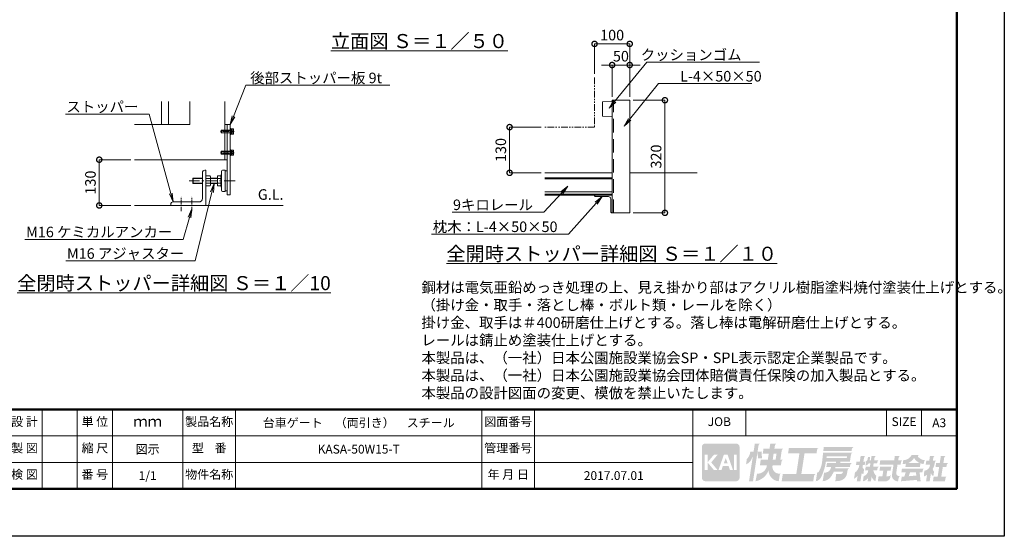
# Model space of a CAD drawing. Extents: x -1394 to 19606, y -1178 to 13672.
# Drawn here: x 5612 to 19606, y -1178 to 6161 of the extents above; entities that cross this region are included whole.
import ezdxf
from ezdxf import colors
from ezdxf.entities.mleader import LeaderData, LeaderLine
from ezdxf.enums import TextEntityAlignment as Align
from ezdxf.math import Vec2, Vec3

# ---------------------------------------------------------------- set-up
doc = ezdxf.new("R2010")
doc.units = 0
doc.header["$MEASUREMENT"] = 0
doc.header["$PDMODE"] = 1
for name, pattern in [('CENTER', [50.8, 31.75, -6.35, 6.35, -6.35]), ('DASHED', [19.05, 12.7, -6.35]), ('PHANTOM', [63.5, 31.75, -6.35, 6.35, -6.35, 6.35, -6.35])]:
    doc.linetypes.add(name, pattern=pattern)
doc.layers.get('0').update_dxf_attribs({"linetype": 'CONTINUOUS'})
doc.layers.get('DefPoints').update_dxf_attribs({"linetype": 'CONTINUOUS'})
for name, color, linetype, lineweight in [('FRAM3', 1, 'CONTINUOUS', 50), ('ハッチング', 8, 'CONTINUOUS', 5), ('ボルト・ナット', 8, 'CONTINUOUS', 9), ('基準線', 6, 'CENTER', 18), ('外形線', 7, 'CONTINUOUS', 18), ('寸法線', 3, 'CONTINUOUS', 18), ('想像線', 11, 'PHANTOM', 13), ('文字', 4, 'CONTINUOUS', 18), ('文字引出', 4, 'CONTINUOUS', 18), ('細線', 8, 'CONTINUOUS', 5), ('隠れ線', 5, 'DASHED', 18)]:
    doc.layers.add(name, color=color, linetype=linetype, lineweight=lineweight)
doc.layers.add('文字注記', color=4, linetype='CONTINUOUS')
doc.styles.get("Standard").update_dxf_attribs({"font": 'TXT.SHX', "bigfont": 'bigfont.shx'})
doc.dimstyles.new('40 -10 ベース', dxfattribs={"dimscale": 50, "dimtxt": 3, "dimasz": 3, "dimexe": 0, "dimexo": 1, "dimgap": 1, "dimtad": 3, "dimdec": 1, "dimlfac": 0.2, "dimdsep": 46, "dimtxsty": 'STANDARD', "dimblk": 'DOTSMALL', "dimcen": 0, "dimclrd": 256, "dimclre": 256, "dimclrt": 7, "dimadec": 3, "dimazin": 2, "dimtfac": 1, "dimtdec": 1, "dimtix": 1, "dimtmove": 2, "dimatfit": 2, "dimldrblk": 'OPEN', "dimfxl": 1, "dimtolj": 1, "dimlwd": -1, "dimlwe": -1, "dimarcsym": 0})

# ---------------------------------------------------------------- blocks, each defined once
blk = doc.blocks.new('快工房表題欄1')
at = {"layer": 'ハッチング'}
h = blk.add_hatch(color=256, dxfattribs=at)
h.paths.add_polyline_path([(-61.74, 11.86, 0.414214), (-62.74, 12.86), (-71.47, 12.86, 0.414214), (-72.47, 11.86), (-72.47, 3.14, 0.414214), (-71.47, 2.14), (-62.74, 2.14, 0.414214), (-61.74, 3.14)])
h.paths.add_polyline_path([(-68.01, 9.65), (-69.81, 7.5), (-68.01, 5.35), (-69.06, 5.35), (-70.86, 7.5), (-70.86, 5.35), (-71.66, 5.35), (-71.66, 9.65), (-70.86, 9.65), (-70.86, 7.5), (-69.06, 9.65)], flags=16)
h.paths.add_polyline_path([(-66.22, 9.65), (-65.15, 9.65), (-63.62, 5.35), (-64.47, 5.35), (-64.86, 6.43), (-66.51, 6.43), (-66.89, 5.35), (-67.74, 5.35)], flags=16)
h.paths.add_polyline_path([(-65.68, 8.75), (-65.14, 7.23), (-66.22, 7.23)], flags=0)
h.paths.add_polyline_path([(-63.35, 9.65), (-62.55, 9.65), (-62.55, 5.35), (-63.35, 5.35)], flags=16)
h = blk.add_hatch(color=256, dxfattribs=at)
h.paths.add_polyline_path([(-56.66, 10.39), (-56.48, 8.63), (-55.35, 8.63), (-55.5, 10.13, -0.262415), (-55.3, 10.59), (-56.63, 10.59), (-56.37, 12.27, -0.232242), (-55.95, 12.86), (-57.41, 12.86), (-57.76, 10.59), (-58.69, 10.59, -0.148344), (-59.53, 8.61, -0.154378), (-59.64, 8.54), (-59.68, 8.53), (-59.89, 6.98, 0.208713), (-58.41, 8.3), (-57.97, 9.25), (-59.06, 2.14), (-57.93, 2.14)])
h.paths.add_polyline_path([(-49.77, 10.82, -0.232242), (-49.35, 11.42), (-51.84, 11.42), (-51.71, 12.27, -0.232242), (-51.3, 12.86), (-53.01, 12.86), (-53.24, 11.42), (-54.94, 11.42), (-55.16, 9.98), (-53.46, 9.98), (-53.71, 8.32), (-55.71, 8.32), (-55.97, 6.68), (-53.97, 6.68, -0.398913), (-56.79, 4.3), (-57.21, 2.14, 0.260652), (-53.49, 5.23, 0.395449), (-50.61, 2.14), (-50.33, 3.95, -0.370178), (-49.92, 4.3), (-50.27, 4.3, -0.507828), (-52.37, 6.68), (-49.99, 6.68), (-49.83, 7.73, -0.232242), (-49.41, 8.32), (-50.15, 8.32)])
h.paths.add_polyline_path([(-52.07, 9.98), (-51.24, 9.98), (-51.49, 8.32), (-52.32, 8.32)], flags=16)
h.paths.add_polyline_path([(-39.73, 11.03, -0.232242), (-39.32, 11.62), (-47.72, 11.62), (-47.96, 10.08), (-44.73, 10.08), (-45.63, 4.2), (-49.46, 4.2), (-49.78, 2.14), (-40.81, 2.14), (-40.58, 3.6, -0.232242), (-40.17, 4.2), (-44.19, 4.2), (-43.28, 10.08), (-39.88, 10.08)])
h.paths.add_polyline_path([(-29.43, 11.83), (-37.82, 11.83), (-37.95, 10.69), (-29.93, 10.69), (-29.84, 11.23, -0.232242)])
h.paths.add_polyline_path([(-29.66, 10.28), (-37.99, 10.28), (-38.33, 7.29, -0.097157), (-39.21, 4.91, -0.2357), (-39.67, 4.61), (-40.09, 2.14, 0.226047), (-38.64, 3.17, 0.083786), (-37.21, 7.75), (-34.3, 7.75), (-34.37, 7.29), (-36.91, 7.29), (-37.08, 6.21), (-35.75, 6.21, -0.427669), (-37.72, 4.61), (-38.13, 2.14, 0.253999), (-35.61, 3.68), (-34.93, 4.87), (-32.34, 4.87, -0.398951), (-33.07, 4.2), (-34.31, 4.2), (-34.52, 2.14), (-33.58, 2.22, 0.315607), (-31.22, 4.2), (-31.06, 5.2, -0.232242), (-30.65, 5.8), (-34.57, 5.8), (-34.5, 6.21), (-30.38, 6.21), (-30.3, 6.7, -0.232242), (-29.89, 7.29), (-33.13, 7.29), (-33.06, 7.75), (-30.38, 7.75), (-30.08, 9.69, -0.232242)])
h.paths.add_polyline_path([(-31.2, 9.25), (-31.27, 8.79), (-37.05, 8.79), (-36.98, 9.25)], flags=16)
h = blk.add_hatch(color=256, dxfattribs=at)
h.paths.add_polyline_path([(-26.07, 7.37, -0.196119), (-25.87, 7.71), (-26.55, 7.71), (-26.38, 8.76, -0.232242), (-25.97, 9.36), (-27.32, 9.36), (-27.58, 7.71), (-28.51, 7.71), (-28.66, 6.78), (-27.72, 6.78, -0.226694), (-28.95, 4.61), (-29.22, 2.86, 0.107445), (-28.2, 3.68), (-28.43, 2.14), (-27.4, 2.14), (-27.05, 4.41, 0.167613), (-26.56, 4.18), (-26.34, 5.64, -0.334207), (-26.8, 6.06), (-26.69, 6.78), (-26.17, 6.78)])
h.paths.add_polyline_path([(-22.19, 8.12), (-23.49, 8.12), (-23.39, 8.76, -0.232242), (-22.98, 9.36), (-24.23, 9.36), (-24.42, 8.12), (-24.76, 8.12), (-24.62, 9.05), (-25.24, 9.05), (-25.32, 8.51, -0.211166), (-25.77, 7.81), (-25.96, 6.57, 0.16663), (-25.09, 7.19), (-24.56, 7.19), (-24.71, 6.26), (-25.9, 6.26), (-26.06, 5.23), (-25.17, 5.23, -0.310223), (-26.47, 3.58), (-26.68, 2.14, 0.232492), (-25.18, 3.17), (-25.34, 2.14), (-24.41, 2.14), (-24.19, 3.58, 0.2567), (-23.14, 2.14), (-22.9, 3.68, -0.155803), (-23.73, 5.23), (-22.66, 5.23), (-22.59, 5.67, -0.232242), (-22.18, 6.26), (-23.78, 6.26), (-23.64, 7.19), (-22.66, 7.19), (-22.61, 7.52, -0.232242)])
h.paths.add_polyline_path([(-15.86, 7.52, -0.232242), (-15.44, 8.12), (-16.66, 8.12), (-16.56, 8.76, -0.232242), (-16.15, 9.36), (-17.61, 9.36), (-17.8, 8.12), (-21.75, 8.12), (-21.94, 6.88), (-17.99, 6.88), (-18.42, 4.03, 0.479662), (-16.69, 2.14), (-16.56, 2.98, -0.232242), (-16.14, 3.58), (-16.33, 3.58, -0.48371), (-17.21, 4.53), (-16.85, 6.88), (-15.96, 6.88)])
h.paths.add_polyline_path([(-18.69, 5.93, -0.196119), (-18.49, 6.26), (-21.82, 6.26), (-21.99, 5.13), (-20.91, 5.13), (-21.14, 3.58), (-22.23, 3.58), (-22.45, 2.14), (-20.01, 2.14, 0.392788), (-18.84, 3.89, -0.340104), (-19.39, 3.58), (-20.01, 3.58), (-19.77, 5.13), (-18.81, 5.13)])
h.paths.add_polyline_path([(-11.07, 9.15, -0.207311), (-10.8, 9.56), (-12.86, 9.56, -0.27827), (-15.23, 8.12), (-15.39, 7.04, 0.062802), (-14.47, 7.12), (-14.62, 6.16), (-10.49, 6.16), (-10.33, 7.23, 0.06639), (-9.42, 7.04), (-9.34, 7.52, -0.211093), (-8.99, 8.08, -0.196447)])
h.paths.add_polyline_path([(-10.48, 7.29), (-13.9, 7.29, 0.15691), (-12.14, 8.74, 0.161164)], flags=16)
h.paths.add_polyline_path([(-9.29, 5.75), (-15.59, 5.75), (-15.75, 4.72), (-14.51, 4.72), (-14.92, 3.48), (-15.65, 3.48), (-15.85, 2.14), (-11.36, 2.53), (-11.32, 2.14), (-10.28, 2.14), (-10.59, 4.72), (-9.78, 4.72), (-9.71, 5.15, -0.232242)])
h.paths.add_polyline_path([(-11.62, 4.72), (-11.51, 3.76), (-13.66, 3.57), (-13.27, 4.72)], flags=17)
h.paths.add_polyline_path([(-5.84, 8.02), (-6.8, 8.02), (-6.69, 8.76, -0.232242), (-6.27, 9.36), (-7.63, 9.36), (-7.83, 8.02), (-8.67, 8.02), (-8.84, 6.88), (-7.6, 6.88, -0.397579), (-9.25, 5.13), (-9.36, 3.48, 0.050976), (-8.46, 3.94), (-8.74, 2.14), (-7.71, 2.14), (-7.36, 4.41, 0.16671), (-6.67, 3.58), (-6.47, 4.92, -0.169934), (-6.85, 5.64, 0.091272), (-6.26, 7.34), (-6.25, 7.42, -0.232242)])
h.paths.add_polyline_path([(-2.46, 7.29), (-3.82, 7.29), (-3.59, 8.76, -0.232242), (-3.18, 9.36), (-4.53, 9.36), (-4.85, 7.29), (-5.88, 7.29), (-6.06, 6.16), (-5.02, 6.16), (-5.44, 3.48), (-6.57, 3.48), (-6.78, 2.14), (-3.37, 2.14), (-3.26, 2.88, -0.232242), (-2.84, 3.48), (-4.41, 3.48), (-3.99, 6.16), (-2.96, 6.16), (-2.88, 6.7, -0.232242)])
at = {"layer": 'FRAM3'}
for p, q in [((0, 22.5), (-377.5, 22.5)), ((0, 0), (0, 22.5)), ((0, 0), (-377.5, 0))]:
    blk.add_line(p, q, dxfattribs=at)
at = {"layer": '外形線'}
for p, q in [((-250, 22.5), (-250, 0)), ((-220, 22.5), (-220, 0)), ((-135, 22.5), (-135, 0)), ((-75, 22.5), (-75, 0)), ((-20, 22.5), (-20, 15)), ((0, 15), (-377.5, 15)), ((-75, 7.5), (-377.5, 7.5))]:
    blk.add_line(p, q, dxfattribs=at)
at = {"layer": '細線'}
for p, q in [((-260, 22.5), (-260, 0)), ((-240, 22.5), (-240, 0)), ((-205, 22.5), (-205, 0)), ((-120, 22.5), (-120, 0)), ((-60, 22.5), (-60, 15)), ((-10, 22.5), (-10, 15))]:
    blk.add_line(p, q, dxfattribs=at)
at = {"layer": '文字', "attachment_point": 5}
for s, insert, char_height, width in [('設 計', (-265, 18.75), 2.5, 10), ('単 位', (-245, 18.75), 2.5, 10), ('ｍｍ', (-230, 18.75), 3, 20), ('製品名称', (-212.5, 18.75), 2.5, 15), ('図面番号', (-127.5, 18.75), 2.5, 15), ('JOB', (-67.5, 18.75), 2.5, 15), ('SIZE', (-15, 18.75), 2.5, 10), ('製 図', (-265, 11.25), 2.5, 10), ('縮 尺', (-245, 11.25), 2.5, 10), ('型    番', (-212.5, 11.25), 2.5, 15), ('管理番号', (-127.5, 11.25), 2.5, 15), ('検 図', (-265, 3.75), 2.5, 10), ('番 号', (-245, 3.75), 2.5, 10), ('物件名称', (-212.5, 3.75), 2.5, 15), ('年 月 日', (-127.5, 3.75), 2.5, 15)]:
    blk.add_mtext(s, dxfattribs=dict(at, insert=insert, char_height=char_height, width=width))
at = {"layer": '文字'}
for tag, p in [('設計', (-255, 18.75)), ('製品名称', (-170, 18.75)), ('図面番号', (-97.5, 18.75)), ('JOB', (-40, 18.75)), ('A*', (-5, 18.75)), ('符号１', (-372.5, 11.25)), ('改定事項１', (-335, 11.25)), ('改定年月日１', (-287.5, 11.25)), ('製図', (-255, 11.25)), ('縮尺', (-230, 11.25)), ('型番', (-170, 11.25)), ('管理番号', (-97.5, 11.25)), ('符号２', (-372.5, 3.75)), ('改定事項２', (-335, 3.75)), ('改定年月日２', (-287.5, 3.75)), ('検図', (-255, 3.75)), ('番号', (-230, 3.75)), ('物件名称', (-170, 3.75)), ('年月日', (-97.5, 3.75))]:
    blk.add_attdef(tag, text='', height=2.5, dxfattribs=at).set_placement(p, align=Align.MIDDLE_CENTER)
blk = doc.blocks.new('_OPEN')
at = {"color": 0, "linetype": 'ByBlock'}
for p, q in [((-1, 0.167), (0, 0)), ((0, 0), (-1, -0.167)), ((0, 0), (-1, 0))]:
    blk.add_line(p, q, dxfattribs=at)
blk = doc.blocks.new('_DotSmall')
at = {"layer": '寸法線', "color": 0, "const_width": 0.5}
blk.add_lwpolyline([(-0.0625, 0, 1), (0.0625, 0, 1)], format="xyb", close=True, dxfattribs=at)
blk = doc.blocks.new('*D53')
at = {"layer": 'DefPoints', "color": 0, "transparency": 16777216}
for p in [(6743, 4172), (7243, 4172), (7243, 3522)]:
    blk.add_point(p, dxfattribs=at)
at = {"layer": '寸法線', "transparency": 16777216}
for p, q in [((7193, 4172), (6743, 4172)), ((6743, 3522), (6743, 4172)), ((7193, 3522), (6743, 3522))]:
    blk.add_line(p, q, dxfattribs=at)
at = {"layer": '寸法線', "transparency": 16777216, "xscale": 150, "yscale": 150, "zscale": 150}
for p, rotation in [((6743, 4172), 90), ((6743, 3522), 270)]:
    blk.add_blockref('_DotSmall', p, dxfattribs=dict(at, rotation=rotation))
at = {"layer": '寸法線', "color": 7, "transparency": 16777216, "insert": (6618, 3847), "char_height": 150, "attachment_point": 5, "rotation": 90}
blk.add_mtext('\\A1;130', dxfattribs=at)
blk = doc.blocks.new('枕木')
at = {"layer": '外形線'}
blk.add_lwpolyline([(-6536.7, -40276.9), (-6536.7, -40226.9), (-6486.7, -40226.9), (-6486.7, -40227.9, -0.414214), (-6489.7, -40230.9), (-6526.2, -40230.9, 0.414214), (-6532.7, -40237.4), (-6532.7, -40273.9, -0.414214), (-6535.7, -40276.9)], format="xyb", close=True, dxfattribs=at)
blk = doc.blocks.new('ストッパー')
at = {"layer": '外形線'}
for p, q in [((-2819.3, -53980.7), (-2792.3, -53978.2)), ((-2819.3, -54020.7), (-2819.3, -53980.7)), ((-2792.3, -53975.7), (-2742.3, -53975.7)), ((-2792.3, -54295.7), (-2792.3, -53975.7)), ((-2742.3, -53975.7), (-2742.3, -54295.7)), ((-2792.3, -54023.2), (-2819.3, -54020.7)), ((-2742.3, -54295.7), (-2792.3, -54295.7))]:
    blk.add_line(p, q, dxfattribs=at)
at = {"layer": '隠れ線', "lineweight": 9, "ltscale": 3}
blk.add_line((-2788.3, -54295.7), (-2788.3, -53975.7), dxfattribs=at)
blk = doc.blocks.new('*D54')
at = {"layer": 'DefPoints', "color": 0, "transparency": 16777216}
for p in [(12575, 4635), (13075, 4635), (13075, 3985)]:
    blk.add_point(p, dxfattribs=at)
at = {"layer": '寸法線', "transparency": 16777216}
for p, q in [((13025, 4635), (12575, 4635)), ((12575, 3985), (12575, 4635)), ((13025, 3985), (12575, 3985))]:
    blk.add_line(p, q, dxfattribs=at)
at = {"layer": '寸法線', "transparency": 16777216, "xscale": 150, "yscale": 150, "zscale": 150}
for p, rotation in [((12575, 4635), 90), ((12575, 3985), 270)]:
    blk.add_blockref('_DotSmall', p, dxfattribs=dict(at, rotation=rotation))
at = {"layer": '寸法線', "color": 7, "transparency": 16777216, "insert": (12450, 4310), "char_height": 150, "attachment_point": 5, "rotation": 90}
blk.add_mtext('\\A1;130', dxfattribs=at)
blk = doc.blocks.new('*D55')
at = {"layer": 'DefPoints', "color": 0, "transparency": 16777216}
for p in [(14282, 5517), (14032, 5017), (14282, 5017)]:
    blk.add_point(p, dxfattribs=at)
at = {"layer": '寸法線', "transparency": 16777216}
for p, q in [((14032, 5517), (13882, 5517)), ((14032, 5067), (14032, 5517)), ((14032, 5517), (14282, 5517)), ((14282, 5067), (14282, 5517)), ((14282, 5517), (14432, 5517))]:
    blk.add_line(p, q, dxfattribs=at)
at = {"layer": '寸法線', "transparency": 16777216, "xscale": 150, "yscale": 150, "zscale": 150}
blk.add_blockref('_DotSmall', (14032, 5517), dxfattribs=at)
at = {"layer": '寸法線', "transparency": 16777216, "xscale": 150, "yscale": 150, "zscale": 150, "rotation": 180}
blk.add_blockref('_DotSmall', (14282, 5517), dxfattribs=at)
at = {"layer": '寸法線', "color": 7, "transparency": 16777216, "insert": (14157, 5642), "char_height": 150, "attachment_point": 5}
blk.add_mtext('\\A1;50', dxfattribs=at)
blk = doc.blocks.new('*D56')
at = {"layer": 'DefPoints', "color": 0, "transparency": 16777216}
for p in [(14282, 5017), (14782, 5017), (14282, 3417)]:
    blk.add_point(p, dxfattribs=at)
at = {"layer": '寸法線', "transparency": 16777216}
for p, q in [((14332, 5017), (14782, 5017)), ((14782, 3417), (14782, 5017)), ((14332, 3417), (14782, 3417))]:
    blk.add_line(p, q, dxfattribs=at)
at = {"layer": '寸法線', "transparency": 16777216, "xscale": 150, "yscale": 150, "zscale": 150}
for p, rotation in [((14782, 5017), 90), ((14782, 3417), 270)]:
    blk.add_blockref('_DotSmall', p, dxfattribs=dict(at, rotation=rotation))
at = {"layer": '寸法線', "color": 7, "transparency": 16777216, "insert": (14657, 4217), "char_height": 150, "attachment_point": 5, "rotation": 90}
blk.add_mtext('\\A1;320', dxfattribs=at)
blk = doc.blocks.new('*D57')
at = {"layer": 'DefPoints', "color": 0, "transparency": 16777216}
for p in [(14282, 5817), (13782, 5342), (14282, 5067)]:
    blk.add_point(p, dxfattribs=at)
at = {"layer": '寸法線', "transparency": 16777216}
for p, q in [((13782, 5392), (13782, 5817)), ((13782, 5817), (14282, 5817)), ((14282, 5117), (14282, 5817))]:
    blk.add_line(p, q, dxfattribs=at)
at = {"layer": '寸法線', "transparency": 16777216, "xscale": 150, "yscale": 150, "zscale": 150, "rotation": 180}
blk.add_blockref('_DotSmall', (13782, 5817), dxfattribs=at)
at = {"layer": '寸法線', "transparency": 16777216, "xscale": 150, "yscale": 150, "zscale": 150}
blk.add_blockref('_DotSmall', (14282, 5817), dxfattribs=at)
at = {"layer": '寸法線', "color": 7, "transparency": 16777216, "insert": (14032, 5942), "char_height": 150, "attachment_point": 5}
blk.add_mtext('\\A1;100', dxfattribs=at)

msp = doc.modelspace()

# ---------------------------------------------------------------- linework, layer by layer
at = {"layer": 'DefPoints'}
msp.add_lwpolyline([(-1394.33, 13671.9), (19605.67, 13671.9), (19605.67, -1178.1), (-1394.33, -1178.1)], close=True, dxfattribs=at)
at = {"layer": 'FRAM3', "color": 1, "linetype": 'Continuous'}
msp.add_lwpolyline([(55.67, -503.1), (55.67, 12996.9), (18930.67, 12996.9), (18930.67, -503.1)], close=True, dxfattribs=at)
at = {"layer": 'ボルト・ナット'}
for p, q in [((8478.25, 4591.84, -3.46), (8475.13, 4588.71, -3.46)), ((8604.1, 4588.71, -3.46), (8475.13, 4588.71, -3.46)), ((8475.13, 4554.96, -3.46), (8475.13, 4588.71, -3.46)), ((8478.25, 4551.84, -3.46), (8475.13, 4554.96, -3.46)), ((8604.1, 4554.96, -3.46), (8475.13, 4554.96, -3.46)), ((8478.25, 4551.84, -3.46), (8478.25, 4591.84, -3.46)), ((8604.1, 4591.84, -3.46), (8478.25, 4591.84, -3.46)), ((8604.1, 4551.84, -3.46), (8478.25, 4551.84, -3.46)), ((8612.1, 4614.34, -3.46), (8604.1, 4614.34, -3.46)), ((8612.1, 4529.34, -3.46), (8604.1, 4529.34, -3.46)), ((8612.1, 4614.34, -3.46), (8612.1, 4529.34, -3.46)), ((8612.1, 4595.46, -3.46), (8612.63, 4607.8, -3.46)), ((8612.1, 4595.46, -3.46), (8612.1, 4571.84, -3.46)), ((8625.13, 4573.9, -3.46), (8612.1, 4575.96, -3.46)), ((8612.1, 4548.21, -3.46), (8612.1, 4571.84, -3.46)), ((8625.13, 4569.78, -3.46), (8612.1, 4571.84, -3.46)), ((8612.1, 4548.21, -3.46), (8612.63, 4535.88, -3.46)), ((8612.63, 4607.8, -3.46), (8613.67, 4608.84, -3.46)), ((8612.63, 4535.88, -3.46), (8613.67, 4534.84, -3.46)), ((8613.67, 4608.84, -3.46), (8618.61, 4608.84, -3.46)), ((8613.67, 4608.84, -3.46), (8613.67, 4575.71, -3.46)), ((8613.67, 4534.84, -3.46), (8613.67, 4571.59, -3.46)), ((8613.67, 4534.84, -3.46), (8618.61, 4534.84, -3.46)), ((8618.61, 4608.84, -3.46), (8623.56, 4608.84, -3.46)), ((8618.61, 4534.84, -3.46), (8623.56, 4534.84, -3.46)), ((8623.56, 4608.84, -3.46), (8624.6, 4607.8, -3.46)), ((8623.56, 4608.84, -3.46), (8623.56, 4574.15, -3.46)), ((8623.56, 4534.84, -3.46), (8623.56, 4570.02, -3.46)), ((8623.56, 4534.84, -3.46), (8624.6, 4535.88, -3.46)), ((8624.6, 4607.8, -3.46), (8625.13, 4595.46, -3.46)), ((8624.6, 4535.88, -3.46), (8625.13, 4548.21, -3.46)), ((8648.72, 4609.37, -3.46), (8625.13, 4609.37, -3.46)), ((8625.13, 4609.37, -3.46), (8625.13, 4571.84, -3.46)), ((8625.13, 4595.46, -3.46), (8625.13, 4571.84, -3.46)), ((8625.13, 4590.6, -3.46), (8648.72, 4590.6, -3.46)), ((8625.13, 4534.31, -3.46), (8625.13, 4571.84, -3.46)), ((8625.13, 4548.21, -3.46), (8625.13, 4571.84, -3.46)), ((8625.13, 4553.07, -3.46), (8648.72, 4553.07, -3.46)), ((8648.72, 4534.31, -3.46), (8625.13, 4534.31, -3.46)), ((8651.63, 4604.34, -3.46), (8648.72, 4609.37, -3.46)), ((8651.63, 4539.34, -3.46), (8648.72, 4534.31, -3.46)), ((8651.63, 4571.84, -3.46), (8651.63, 4604.34, -3.46)), ((8651.63, 4571.84, -3.46), (8651.63, 4539.34, -3.46)), ((8478.25, 4291.84), (8475.13, 4288.71)), ((8604.1, 4288.71), (8475.13, 4288.71)), ((8475.13, 4254.96), (8475.13, 4288.71)), ((8478.25, 4251.84), (8475.13, 4254.96)), ((8604.1, 4254.96), (8475.13, 4254.96)), ((8478.25, 4251.84), (8478.25, 4291.84)), ((8604.1, 4291.84), (8478.25, 4291.84)), ((8604.1, 4251.84), (8478.25, 4251.84)), ((8612.1, 4314.34), (8604.1, 4314.34)), ((8612.1, 4229.34), (8604.1, 4229.34)), ((8612.1, 4314.34), (8612.1, 4229.34)), ((8612.1, 4295.46), (8612.63, 4307.8)), ((8612.1, 4295.46), (8612.1, 4271.84)), ((8625.13, 4273.9), (8612.1, 4275.96)), ((8612.1, 4248.21), (8612.1, 4271.84)), ((8625.13, 4269.78), (8612.1, 4271.84)), ((8612.1, 4248.21), (8612.63, 4235.88)), ((8612.63, 4307.8), (8613.67, 4308.84)), ((8612.63, 4235.88), (8613.67, 4234.84)), ((8613.67, 4308.84), (8618.61, 4308.84)), ((8613.67, 4308.84), (8613.67, 4275.71)), ((8613.67, 4234.84), (8613.67, 4271.59)), ((8613.67, 4234.84), (8618.61, 4234.84)), ((8618.61, 4308.84), (8623.56, 4308.84)), ((8618.61, 4234.84), (8623.56, 4234.84)), ((8623.56, 4308.84), (8624.6, 4307.8)), ((8623.56, 4308.84), (8623.56, 4274.15)), ((8623.56, 4234.84), (8623.56, 4270.02)), ((8623.56, 4234.84), (8624.6, 4235.88)), ((8624.6, 4307.8), (8625.13, 4295.46)), ((8624.6, 4235.88), (8625.13, 4248.21)), ((8648.72, 4309.37), (8625.13, 4309.37)), ((8625.13, 4309.37), (8625.13, 4271.84)), ((8625.13, 4295.46), (8625.13, 4271.84)), ((8625.13, 4290.6), (8648.72, 4290.6)), ((8625.13, 4234.31), (8625.13, 4271.84)), ((8625.13, 4248.21), (8625.13, 4271.84)), ((8625.13, 4253.07), (8648.72, 4253.07)), ((8648.72, 4234.31), (8625.13, 4234.31)), ((8651.63, 4304.34), (8648.72, 4309.37)), ((8651.63, 4239.34), (8648.72, 4234.31)), ((8651.63, 4271.84), (8651.63, 4304.34)), ((8651.63, 4271.84), (8651.63, 4239.34)), ((8259.1, 3941.13), (8318.73, 3941.13)), ((8318.73, 3941.13), (8324.1, 3931.83)), ((8324.1, 3811.83), (8324.1, 3931.83)), ((8424.1, 3941.33), (8424.1, 3802.33)), ((8467.1, 3941.33), (8424.1, 3941.33)), ((8470.98, 3934.61), (8467.1, 3941.33)), ((8079.51, 3911.83), (8074.1, 3906.42)), ((8074.1, 3906.42), (8074.1, 3837.25)), ((8209.1, 3906.42), (8074.1, 3906.42)), ((8074.1, 3837.25), (8079.51, 3831.83)), ((8209.1, 3837.25), (8074.1, 3837.25)), ((8079.51, 3911.83), (8079.51, 3831.83)), ((8209.1, 3911.83), (8079.51, 3911.83)), ((8079.51, 3831.83), (8209.1, 3831.83)), ((8259.1, 3906.48), (8318.73, 3906.48)), ((8259.1, 3837.18), (8318.73, 3837.18)), ((8259.1, 3802.53), (8318.73, 3802.53)), ((8318.73, 3802.53), (8324.1, 3811.83)), ((8424.1, 3911.83), (8324.1, 3911.83)), ((8424.1, 3906.42), (8324.1, 3906.42)), ((8424.1, 3837.25), (8324.1, 3837.25)), ((8324.1, 3831.83), (8424.1, 3831.83)), ((8467.1, 3906.33), (8424.1, 3906.33)), ((8467.1, 3837.33), (8424.1, 3837.33)), ((8424.1, 3802.33), (8467.1, 3802.33)), ((8467.1, 3802.33), (8470.98, 3809.06))]:
    msp.add_line(p, q, dxfattribs=at)
for centre, radius, start, end in [((8293.46, 3923.81), 30.64, 325.561531, 25.561531), ((8450.82, 3922.97), 23.28, 314.367191, 29.999996), ((8209.61, 3871.83), 114.49, 342.383031, 17.616969), ((8293.46, 3819.86), 30.64, 325.561531, 34.438469), ((8385.58, 3871.83), 88.52, 337.060939, 22.939061), ((8450.82, 3820.69), 23.28, 330.000004, 45.632809)]:
    msp.add_arc(centre, radius, start, end, dxfattribs=at)
for centre in [(8635.01, 4599.98, -3.46), (8635.01, 4543.69, -3.46), (8635.01, 4299.98), (8635.01, 4243.69)]:
    msp.add_ellipse(centre, major_axis=(11.75, 11.75), ratio=1, start_param=4.89767078, end_param=6.09790351, dxfattribs=at)
at = {"layer": 'ボルト・ナット', "extrusion": (0, 0, -1)}
for centre in [(8589.53, 4571.84, -3.46), (8589.53, 4271.84)]:
    msp.add_ellipse(centre, major_axis=(43.91, 43.91), ratio=1, start_param=0.47843151, end_param=1.09236481, dxfattribs=at)
at = {"layer": '基準線', "ltscale": 2}
for p, q in [((8658.69, 4571.84, -3.46), (8468.07, 4571.84, -3.46)), ((8658.69, 4271.84), (8468.07, 4271.84)), ((7909.1, 3440.55), (7909.1, 3645.42)), ((8059.1, 3440.55), (8059.1, 3645.42))]:
    msp.add_line(p, q, dxfattribs=at)
at = {"layer": '基準線', "ltscale": 5}
msp.add_line((8675.91, 3871.83), (8021.75, 3871.83), dxfattribs=at)
at = {"layer": '外形線'}
for p, q in [((7629.09, 4671.84), (7629.09, 4998.39)), ((7729.09, 4671.84), (7729.09, 4998.39)), ((8029.1, 4671.84), (8029.1, 4998.39)), ((8529.1, 4171.84), (8529.1, 4998.39)), ((8029.1, 4671.84), (7242.8, 4671.84)), ((8529.1, 4671.84), (8604.1, 4671.84)), ((8559.1, 3671.84), (8559.1, 4671.84)), ((8604.1, 4671.84), (8604.1, 3671.84)), ((7242.8, 4171.84), (8529.1, 4171.84)), ((8529.1, 4171.84), (8559.1, 4171.84)), ((8259.1, 3521.83), (8259.1, 4021.83)), ((8479.1, 3961.83), (8474.1, 3961.83)), ((8474.1, 3961.83), (8474.1, 3781.83)), ((8479.1, 3736.83), (8479.1, 4006.83)), ((8494.1, 4021.83), (8534.1, 4021.83)), ((8534.1, 4021.83), (8534.1, 3721.83)), ((8534.1, 4011.83), (8559.1, 4011.83)), ((13074.77, 3984.92), (14031.87, 3984.92)), ((14031.87, 3667.76), (14031.87, 3984.92)), ((14281.87, 3984.92), (15238.98, 3984.92)), ((8474.1, 3781.83), (8479.1, 3781.83)), ((8494.1, 3721.83), (8534.1, 3721.83)), ((8534.1, 3731.83), (8559.1, 3731.83)), ((8604.1, 3671.84), (8559.1, 3671.84)), ((13074.77, 3667.76), (14031.87, 3667.76)), ((7242.8, 3521.83), (7779.11, 3521.83)), ((7759.1, 3521.83), (8259.1, 3521.83)), ((7779.11, 3521.83), (9355.12, 3521.83))]:
    msp.add_line(p, q, dxfattribs=at)
at = {"layer": '外形線', "extrusion": (-1, 2.91e-13, 0)}
for points, elevation in [([(-3986.83, 0), (-3621.83, 0)], -8209.1), ([(-3536.83, 0), (-3521.83, 0)], -7759.1)]:
    msp.add_lwpolyline(points, dxfattribs=dict(at, elevation=elevation))
at = {"layer": '外形線', "extrusion": (2.91e-13, 1, 0)}
for points, elevation in [([(-8259.1, 0), (-8244.1, 0)], 4021.83), ([(-8159.1, 0), (-7794.1, 0)], 3571.83)]:
    msp.add_lwpolyline(points, dxfattribs=dict(at, elevation=elevation))
at = {"layer": '外形線'}
for centre, radius, start, end in [((8244.1, 3986.83), 35, 90, 180), ((8494.1, 4006.83), 15, 90, 180), ((8494.1, 3736.83), 15, 180, 270), ((7794.1, 3536.83), 35, 90, 180), ((8159.1, 3621.83), 50, 270, 0)]:
    msp.add_arc(centre, radius, start, end, dxfattribs=at)
at = {"layer": '想像線', "ltscale": 3}
msp.add_lwpolyline([(13781.87, 5342.02), (13781.87, 4634.92), (13074.77, 4634.92)], dxfattribs=at)
at = {"layer": '細線'}
for p, q in [((13074.77, 3916.23), (14031.87, 3916.23)), ((13074.77, 3901.22), (14031.87, 3901.22)), ((13074.77, 3715.8), (14031.87, 3715.8)), ((13074.77, 3682.32), (14031.87, 3682.32))]:
    msp.add_line(p, q, dxfattribs=at)

# ---------------------------------------------------------------- block references
at = {"layer": '外形線', "yscale": 5, "zscale": 5}
for name, p, xscale in [('ストッパー', (27993.14, 274895.75), 5), ('枕木', (-18651.79, 204802.29), -5)]:
    msp.add_blockref(name, p, dxfattribs=dict(at, xscale=xscale))
at = {"layer": '外形線', "xscale": 50, "yscale": 50, "zscale": 50}
msp.add_blockref('快工房表題欄1', (18930.67, -503.1), dxfattribs=at).add_auto_attribs({'A*': 'A3', '年月日': '2017.07.01', '製品名称': '台車ゲート\u3000（両引き）\u3000スチール', '型番': 'KASA-50W15-T', '縮尺': '図示', '番号': '1/1'})

# ---------------------------------------------------------------- texts
at = {"layer": '文字', "char_height": 200, "attachment_point": 5}
for s, insert in [('{\\L立面図 Ｓ＝１／５０}', (11293.34, 5857.15)), ('{\\L全開時ストッパー詳細図 Ｓ＝１／１０}', (14025.9, 2835.73)), ('{\\L全閉時ストッパー詳細図 Ｓ＝１／10}', (7805.22, 2418.42))]:
    msp.add_mtext(s, dxfattribs=dict(at, insert=insert))
at = {"layer": '文字注記', "char_height": 150, "attachment_point": 7}
for s, insert in [('G.L.', (8996.77, 3555.57)), ('鋼材は電気亜鉛めっき処理の上、見え掛かり部はアクリル樹脂塗料焼付塗装仕上げとする。\\P（掛け金・取手・落とし棒・ボルト類・レールを除く）\\P掛け金、取手は＃400研磨仕上げとする。落し棒は電解研磨仕上げとする。\\Pレールは錆止め塗装仕上げとする。\\P本製品は、（一社）日本公園施設業協会SP・SPL表示認定企業製品です。\\P本製品は、（一社）日本公園施設業協会団体賠償責任保険の加入製品とする。\\P本製品の設計図面の変更、模倣を禁止いたします。', (11322.34, 735.98))]:
    msp.add_mtext(s, dxfattribs=dict(at, insert=insert))

# ---------------------------------------------------------------- dimensions: what is measured, and where the dimension line sits
at = {"layer": '寸法線'}
for base, p1, p2, picture, middle in [((14281.87, 5817.41), (13781.87, 5342.02), (14281.87, 5067.41), '*D57', (14031.87, 5942.41)), ((14281.87, 5517.41), (14031.87, 5017.41), (14281.87, 5017.41), '*D55', (14156.87, 5642.41))]:
    dim = msp.add_linear_dim(base=base, p1=p1, p2=p2, dimstyle='40 -10 ベース', dxfattribs=at)
    dim.commit()
    dim.dimension.update_dxf_attribs({"geometry": picture, "text_midpoint": middle})
for base, p1, p2, picture, middle in [((14781.87, 5017.41), (14281.87, 3417.41), (14281.87, 5017.41), '*D56', (14656.87, 4217.41)), ((12574.77, 4634.92), (13074.77, 3984.92), (13074.77, 4634.92), '*D54', (12449.77, 4309.92)), ((6742.8, 4171.84), (7242.8, 3521.83), (7242.8, 4171.84), '*D53', (6617.8, 3846.84))]:
    dim = msp.add_linear_dim(base=base, p1=p1, p2=p2, angle=90, dimstyle='40 -10 ベース', dxfattribs=at)
    dim.commit()
    dim.dimension.update_dxf_attribs({"geometry": picture, "text_midpoint": middle})

# ---------------------------------------------------------------- leaders
at = {"layer": '文字引出'}
ml = msp.add_multileader_mtext('Standard', dxfattribs=at)
ml.set_content('クッションゴム', color=7, style='STANDARD')
ml.set_leader_properties(color=256, linetype='BYLAYER', lineweight=-1)
ml.set_arrow_properties(name='OPEN')
ml.build(insert=Vec2(0, 0))
ml.multileader.update_dxf_attribs({"text_left_attachment_type": 5, "text_right_attachment_type": 5, "dogleg_length": 3, "arrow_head_size": 125, "scale": 50})
ctx = ml.context
ctx.base_point, ctx.scale, ctx.char_height, ctx.arrow_head_size, ctx.landing_gap_size, ctx.plane_origin = Vec3(14676.17, 5557.05), 50, 150, 125, 4.5, Vec3(26171.29, 6644.48)
ctx.left_attachment, ctx.right_attachment, ctx.text_align_type = 5, 5, 2
notes = []
notes.append((ctx, [(1, (1, 1, 0), (14526.17, 5557.05), (1, 0), 150, [(0, [(13990.2, 4904.56)], 0, [])])]))
ctx.mtext.insert, ctx.mtext.alignment, ctx.mtext.flow_direction = Vec3(15870.67, 5737.05), 3, 5
ml = msp.add_multileader_mtext('Standard', dxfattribs=at)
ml.set_content('後部ストッパー板 9t', color=7, style='STANDARD')
ml.set_leader_properties(color=256, linetype='BYLAYER', lineweight=-1)
ml.set_arrow_properties(name='OPEN')
ml.build(insert=Vec2(0, 0))
ml.multileader.update_dxf_attribs({"text_left_attachment_type": 5, "text_right_attachment_type": 5, "dogleg_length": 3, "arrow_head_size": 125, "scale": 50})
ctx = ml.context
ctx.base_point, ctx.scale, ctx.char_height, ctx.arrow_head_size, ctx.landing_gap_size, ctx.plane_origin = Vec3(8977.17, 5228.54), 50, 150, 125, 4.5, Vec3(32110.35, 6155.97)
ctx.left_attachment, ctx.right_attachment, ctx.text_align_type = 5, 5, 2
notes.append((ctx, [(1, (1, 1, 0), (8827.17, 5228.54), (1, 0), 150, [(0, [(8604.1, 4671.84)], 0, [])])]))
ctx.mtext.insert, ctx.mtext.alignment, ctx.mtext.flow_direction = Vec3(10761.67, 5408.54), 3, 5
ml = msp.add_multileader_mtext('Standard', dxfattribs=at)
ml.set_content('L-4×50×50', color=7, style='STANDARD')
ml.set_leader_properties(color=256, linetype='BYLAYER', lineweight=-1)
ml.set_arrow_properties(name='OPEN')
ml.build(insert=Vec2(0, 0))
ml.multileader.update_dxf_attribs({"text_left_attachment_type": 5, "text_right_attachment_type": 5, "dogleg_length": 3, "arrow_head_size": 125, "scale": 50})
ctx = ml.context
ctx.base_point, ctx.scale, ctx.char_height, ctx.arrow_head_size, ctx.landing_gap_size, ctx.plane_origin = Vec3(14842.53, 5252.59), 50, 150, 125, 4.5, Vec3(26187.5, 6349.38)
ctx.left_attachment, ctx.right_attachment, ctx.text_align_type = 5, 5, 2
notes.append((ctx, [(1, (1, 1, 0), (14692.53, 5252.59), (1, 0), 150, [(0, [(14202.21, 4648.08)], 0, [])])]))
ctx.mtext.insert, ctx.mtext.alignment, ctx.mtext.flow_direction = Vec3(16157.03, 5432.59), 3, 5
ml = msp.add_multileader_mtext('Standard', dxfattribs=at)
ml.set_content('ストッパー', color=7, style='STANDARD')
ml.set_leader_properties(color=256, linetype='BYLAYER', lineweight=-1)
ml.set_arrow_properties(name='OPEN')
ml.build(insert=Vec2(0, 0))
ml.multileader.update_dxf_attribs({"text_left_attachment_type": 5, "text_right_attachment_type": 5, "dogleg_length": 3, "arrow_head_size": 125, "scale": 50})
ctx = ml.context
ctx.base_point, ctx.scale, ctx.char_height, ctx.arrow_head_size, ctx.landing_gap_size, ctx.plane_origin = Vec3(6454.43, 4819.1), 50, 150, 125, 4.5, Vec3(29899.69, 5737.22)
ctx.left_attachment, ctx.right_attachment, ctx.text_align_type = 5, 5, 2
notes.append((ctx, [(0, (1, 1, 0), (7453.43, 4819.1), (-1, 0), 150, [(0, [(7794.1, 3571.83)], 0, [])])]))
ctx.mtext.insert, ctx.mtext.alignment, ctx.mtext.flow_direction = Vec3(7298.93, 4999.1), 3, 5
ml = msp.add_multileader_mtext('Standard', dxfattribs=at)
ml.set_content('M16 アジャスター', color=7, style='STANDARD')
ml.set_leader_properties(color=256, linetype='BYLAYER', lineweight=-1)
ml.set_arrow_properties(name='OPEN')
ml.build(insert=Vec2(0, 0))
ml.multileader.update_dxf_attribs({"text_left_attachment_type": 5, "text_right_attachment_type": 5, "dogleg_length": 3, "arrow_head_size": 125, "scale": 50})
ctx = ml.context
ctx.base_point, ctx.scale, ctx.char_height, ctx.arrow_head_size, ctx.landing_gap_size, ctx.plane_origin = Vec3(6426.9, 2734.08), 50, 150, 125, 4.5, Vec3(29875.09, 4109.93)
ctx.left_attachment, ctx.right_attachment, ctx.text_align_type = 5, 5, 2
notes.append((ctx, [(0, (1, 1, 0), (8105.9, 2734.08), (-1, 0), 150, [(0, [(8374.1, 3831.83)], 0, [])])]))
ctx.mtext.insert, ctx.mtext.alignment, ctx.mtext.flow_direction = Vec3(7951.4, 2914.08), 3, 5
ml = msp.add_multileader_mtext('Standard', dxfattribs=at)
ml.set_content('\\A1;9キロレール', color=7, style='STANDARD')
ml.set_leader_properties(color=256, linetype='BYLAYER', lineweight=-1)
ml.set_arrow_properties(name='OPEN')
ml.build(insert=Vec2(0, 0))
ml.multileader.update_dxf_attribs({"text_left_attachment_type": 5, "text_right_attachment_type": 5, "dogleg_length": 3, "arrow_head_size": 125, "scale": 50})
ctx = ml.context
ctx.base_point, ctx.scale, ctx.char_height, ctx.arrow_head_size, ctx.landing_gap_size, ctx.plane_origin = Vec3(11892.9, 3425.95), 50, 150, 125, 4.5, Vec3(-2704.02, 3862.4)
ctx.left_attachment, ctx.right_attachment, ctx.text_align_type = 5, 5, 2
notes.append((ctx, [(1, (1, 1, 0), (13061.9, 3425.95), (-1, 0), 150, [(0, [(13401.95, 3794.85)], 0, [])])]))
ctx.mtext.insert, ctx.mtext.alignment, ctx.mtext.flow_direction = Vec3(12907.4, 3605.95), 3, 5
ml = msp.add_multileader_mtext('Standard', dxfattribs=at)
ml.set_content('\\A1;枕木：L-4×50×50', color=7, style='STANDARD')
ml.set_leader_properties(color=256, linetype='BYLAYER', lineweight=-1)
ml.set_arrow_properties(name='OPEN')
ml.build(insert=Vec2(0, 0))
ml.multileader.update_dxf_attribs({"text_left_attachment_type": 5, "text_right_attachment_type": 5, "dogleg_length": 3, "arrow_head_size": 125, "scale": 50})
ctx = ml.context
ctx.base_point, ctx.scale, ctx.char_height, ctx.arrow_head_size, ctx.landing_gap_size, ctx.plane_origin = Vec3(11402.02, 3114.07), 50, 150, 125, 4.5, Vec3(-2731.91, 3614.78)
ctx.left_attachment, ctx.right_attachment, ctx.text_align_type = 5, 5, 2
notes.append((ctx, [(1, (1, 1, 0), (13411.02, 3114.07), (-1, 0), 150, [(0, [(13888.12, 3647.76)], 0, [])])]))
ctx.mtext.insert, ctx.mtext.alignment, ctx.mtext.flow_direction = Vec3(13256.52, 3294.07), 3, 5
ml = msp.add_multileader_mtext('Standard', dxfattribs=at)
ml.set_content('M16 ケミカルアンカー', color=7, style='STANDARD')
ml.set_leader_properties(color=256, linetype='BYLAYER', lineweight=-1)
ml.set_arrow_properties(name='OPEN')
ml.build(insert=Vec2(0, 0))
ml.multileader.update_dxf_attribs({"text_left_attachment_type": 5, "text_right_attachment_type": 5, "dogleg_length": 3, "arrow_head_size": 125, "scale": 50})
ctx = ml.context
ctx.base_point, ctx.scale, ctx.char_height, ctx.arrow_head_size, ctx.landing_gap_size, ctx.plane_origin = Vec3(5895.93, 3039.69), 50, 150, 125, 4.5, Vec3(30296.09, 3962.59)
ctx.left_attachment, ctx.right_attachment, ctx.text_align_type = 5, 5, 2
notes.append((ctx, [(0, (1, 1, 0), (7934.93, 3039.69), (-1, 0), 150, [(0, [(8059.1, 3471.83)], 0, [])])]))
ctx.mtext.insert, ctx.mtext.alignment, ctx.mtext.flow_direction = Vec3(7780.43, 3219.69), 3, 5
for ctx, leaders in notes:
    for number, flags, end, landing, length, lines in leaders:
        leader = LeaderData()
        leader.index, (leader.has_last_leader_line, leader.has_dogleg_vector, leader.attachment_direction) = number, flags
        leader.last_leader_point, leader.dogleg_vector, leader.dogleg_length = Vec3(end), Vec3(landing), length
        for number, points, colour, breaks in lines:
            line = LeaderLine()
            line.index, line.vertices, line.color, line.breaks = number, Vec3.list(points), colors.encode_raw_color(colour), breaks
            leader.lines.append(line)
        ctx.leaders.append(leader)

doc.saveas('drawing.dxf')
